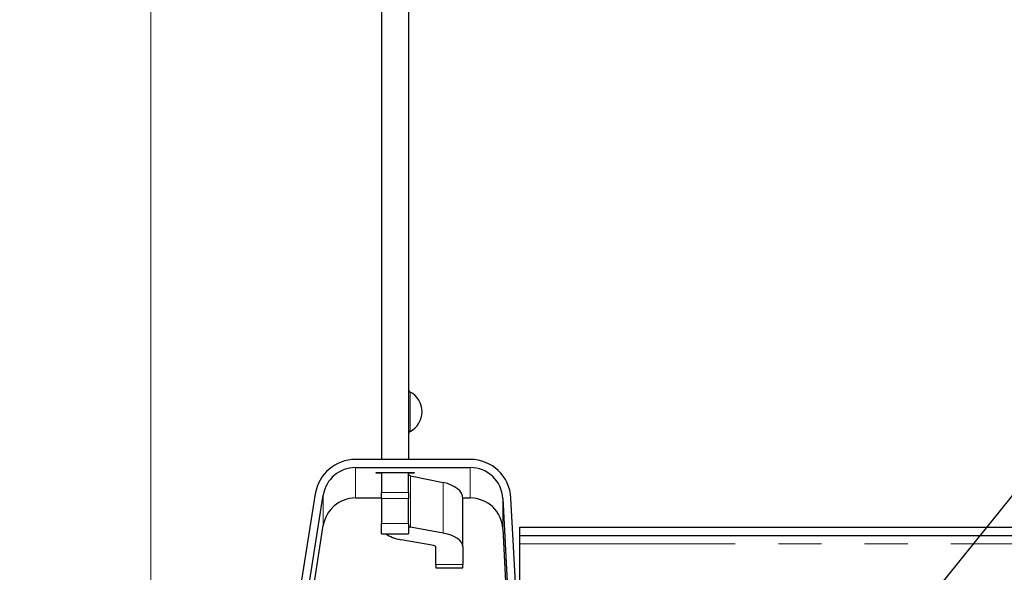
# Model space of a CAD drawing. Units: millimetres. Extents: x 0 to 420, y 0 to 297.
# Drawn here: x 29 to 58, y 59 to 76 of the extents above; entities that cross this region are included whole.
import ezdxf

# ---------------------------------------------------------------- set-up
doc = ezdxf.new("R2010")
doc.units = ezdxf.units.MM
doc.linetypes.add('PHANTOM', pattern=[12.7, 6.35, -1.27, 1.27, -1.27, 1.27, -1.27])
doc.styles.add('SLDTEXTSTYLE0', font='TXT', dxfattribs={"width": 0.605})
doc.dimstyles.new('SLDDIMSTYLE0', dxfattribs={"dimtxt": 3.5, "dimasz": 2.5, "dimexe": 0, "dimexo": 0.0625, "dimgap": 0.875, "dimtad": 1, "dimtoh": 1, "dimlfac": 2.5, "dimrnd": 1e-09, "dimzin": 12, "dimdsep": 46, "dimtxsty": 'SLDTEXTSTYLE0', "dimsah": 1, "dimcen": 0.09, "dimadec": 0, "dimazin": 0, "dimtfac": 1, "dimtofl": 0, "dimtmove": 0, "dimatfit": 3, "dimfxl": 1, "dimfrac": 2, "dimtolj": 1, "dimtzin": 12, "dimarcsym": 0})
doc.dimstyles.new('SLDDIMSTYLE1', dxfattribs={"dimtxt": 3.5, "dimasz": 2.5, "dimexe": 0, "dimexo": 0.0625, "dimgap": 0.875, "dimtad": 1, "dimtoh": 1, "dimdec": 0, "dimlfac": 2.5, "dimrnd": 1e-09, "dimzin": 12, "dimdsep": 46, "dimtxsty": 'SLDTEXTSTYLE0', "dimsah": 1, "dimcen": 0.09, "dimadec": 0, "dimazin": 0, "dimtfac": 1, "dimtdec": 0, "dimtofl": 0, "dimtmove": 0, "dimatfit": 3, "dimfxl": 1, "dimfrac": 2, "dimtolj": 1, "dimtzin": 12, "dimarcsym": 0})
doc.dimstyles.new('SLDDIMSTYLE3', dxfattribs={"dimtxt": 0, "dimasz": 2.5, "dimexe": 0, "dimexo": 0.0625, "dimgap": 0, "dimtad": 0, "dimtih": 1, "dimtoh": 1, "dimdec": 0, "dimrnd": 1e-09, "dimzin": 0, "dimdsep": 46, "dimtxsty": 'Standard', "dimsah": 1, "dimcen": 0.09, "dimadec": 0, "dimazin": 0, "dimtfac": 2.5, "dimtdec": 0, "dimtofl": 0, "dimtmove": 0, "dimatfit": 3, "dimfxl": 1, "dimfrac": 2, "dimtolj": 1, "dimtzin": 0, "dimarcsym": 0})

# ---------------------------------------------------------------- blocks, each defined once
blk = doc.blocks.new('*D5')
at = {"color": 7, "linetype": 'Continuous', "lineweight": 0}
for p, q in [((22.448, 53.433), (22.448, 66.152)), ((53.4, 53.433), (21.448, 53.433)), ((22.448, 53.433), (22.448, 46.785)), ((29.88, 46.785), (21.448, 46.785))]:
    blk.add_line(p, q, dxfattribs=at)
for points in [[(22.448, 53.433), (21.94, 50.933), (22.956, 50.933)], [(22.448, 46.785), (22.956, 49.285), (21.94, 49.285)]]:
    blk.add_solid(points, dxfattribs=at)
at = {"color": 7, "linetype": 'Continuous', "lineweight": 0, "insert": (17.936, 54.699), "char_height": 3.5, "attachment_point": 1, "rotation": 90, "style": 'SLDTEXTSTYLE0'}
blk.add_mtext('16,50', dxfattribs=at)
blk = doc.blocks.new('*D8')
at = {"color": 7, "linetype": 'Continuous', "lineweight": 0}
for p, q in [((41.98, 91.019), (15.448, 91.019)), ((16.448, 53.433), (16.448, 91.019)), ((50.36, 53.433), (15.448, 53.433))]:
    blk.add_line(p, q, dxfattribs=at)
for points in [[(16.448, 91.019), (15.94, 88.519), (16.956, 88.519)], [(16.448, 53.433), (16.956, 55.933), (15.94, 55.933)]]:
    blk.add_solid(points, dxfattribs=at)
at = {"color": 7, "linetype": 'Continuous', "lineweight": 0, "insert": (11.936, 70.035), "char_height": 3.5, "attachment_point": 1, "rotation": 90, "style": 'SLDTEXTSTYLE0'}
blk.add_mtext('94', dxfattribs=at)
blk = doc.blocks.new('*D14')
at = {"color": 7, "linetype": 'Continuous', "lineweight": 0}
for p, q in [((32.88, 52.91), (32.88, 108.422)), ((44.08, 87.819), (44.08, 108.422)), ((44.08, 107.422), (32.88, 107.422))]:
    blk.add_line(p, q, dxfattribs=at)
for points in [[(32.88, 107.422), (35.38, 106.914), (35.38, 107.93)], [(44.08, 107.422), (41.58, 107.93), (41.58, 106.914)]]:
    blk.add_solid(points, dxfattribs=at)
at = {"color": 7, "linetype": 'Continuous', "lineweight": 0, "insert": (36.289, 111.934), "char_height": 3.5, "attachment_point": 1, "style": 'SLDTEXTSTYLE0'}
blk.add_mtext('28', dxfattribs=at)
blk = doc.blocks.new('*D17')
at = {"color": 7, "linetype": 'Continuous', "lineweight": 0}
blk.add_line((106.231, 60.632), (106.231, 33.783), dxfattribs=at)
for points in [[(106.231, 60.632), (105.723, 58.132), (106.739, 58.132)], [(106.231, 33.783), (106.739, 36.283), (105.723, 36.283)]]:
    blk.add_solid(points, dxfattribs=at)
at = {"color": 7, "linetype": 'Continuous', "lineweight": 0, "insert": (101.719, 42.275), "char_height": 3.5, "attachment_point": 1, "rotation": 90, "style": 'SLDTEXTSTYLE0'}
blk.add_mtext('67,10', dxfattribs=at)

msp = doc.modelspace()

# ---------------------------------------------------------------- linework, layer by layer
at = {"color": 7, "linetype": 'Continuous', "lineweight": 30}
for p, q in [((39.6798, 88.4613), (39.6798, 62.6325)), ((40.4798, 84.8839), (40.4798, 62.6325)), ((42.2989, 62.6325), (38.9148, 62.6325)), ((38.9148, 62.3925), (42.2989, 62.3925)), ((39.5198, 62.23), (39.5198, 62.2438)), ((39.5198, 62.2438), (40.6398, 62.2438)), ((39.6798, 62.23), (39.5198, 62.23)), ((39.6798, 62.2438), (39.6798, 61.6546)), ((40.4798, 61.6546), (40.4798, 62.2438)), ((40.6398, 62.23), (40.4798, 62.23)), ((40.5324, 62.1503), (41.5008, 61.9515)), ((40.6398, 62.2438), (40.6398, 62.23)), ((37.7296, 61.6202), (35.3647, 46.6889)), ((35.6018, 46.6514), (37.9666, 61.5826)), ((39.6798, 61.4842), (39.6798, 61.6546)), ((40.4798, 61.6546), (40.4798, 61.4842)), ((38.9148, 61.4956), (39.6798, 61.4956)), ((39.6798, 61.4842), (39.6798, 60.7446)), ((40.4798, 60.7446), (40.4798, 61.4842)), ((42.0796, 61.4956), (42.2989, 61.4956)), ((42.0798, 60.054), (42.0798, 61.485)), ((43.2575, 61.4827), (43.4412, 57.9781)), ((43.6809, 57.9906), (43.4972, 61.4953)), ((35.6098, 45.8054), (37.9666, 60.6858)), ((39.6798, 60.4421), (39.6798, 60.7446)), ((40.4798, 60.7446), (40.4798, 60.4421)), ((39.6798, 60.4421), (40.4798, 60.4421)), ((41.5008, 60.462), (40.5324, 60.6359)), ((43.2575, 60.5858), (43.4412, 57.0812)), ((43.7598, 60.6325), (178.7998, 60.6325)), ((43.7598, 60.3925), (43.7598, 60.6325)), ((43.7598, 60.3925), (178.7998, 60.3925)), ((43.7598, 60.3925), (43.7598, 60.3852)), ((43.7598, 60.1444), (43.7598, 60.3852)), ((41.2272, 60.091), (40.2588, 60.265)), ((43.7598, 57.6838), (43.7598, 60.1444)), ((41.2798, 59.5363), (41.2798, 60.054)), ((42.0798, 60.054), (42.0798, 59.5363)), ((41.2798, 59.5363), (41.2798, 59.4323)), ((42.0798, 59.4323), (42.0798, 59.5363)), ((41.2798, 59.4323), (42.0798, 59.4323))]:
    msp.add_line(p, q, dxfattribs=at)
at = {"color": 8, "linetype": 'PHANTOM', "lineweight": 0}
for p, q in [((40.5236, 64.6194), (40.5236, 63.4598)), ((38.9148, 62.3925), (38.9148, 61.4956)), ((42.2989, 61.4956), (42.2989, 62.3925)), ((40.5324, 60.6359), (40.5324, 62.1503)), ((41.5008, 60.462), (41.5008, 61.9515)), ((37.9666, 60.6858), (37.9666, 61.5826)), ((39.6798, 61.6546), (40.4798, 61.6546)), ((40.4798, 61.4842), (39.6798, 61.4842)), ((43.2575, 60.5858), (43.2575, 61.4827)), ((39.6798, 60.7446), (40.4798, 60.7446)), ((43.7598, 60.3852), (178.7998, 60.3852)), ((43.7598, 60.1444), (178.7998, 60.1444)), ((41.2798, 59.5363), (42.0798, 59.5363))]:
    msp.add_line(p, q, dxfattribs=at)
at = {"color": 7, "linetype": 'Continuous', "lineweight": 30}
for centre, radius, start, end in [((40.5598, 64.6907), 0.08, 180, 243.12441), ((40.2298, 64.0396), 0.65, 296.87559, 63.12441), ((40.5598, 63.3884), 0.08, 116.87559, 180), ((38.9148, 61.4325), 1.2, 89.99967, 171.00025), ((38.9148, 61.4325), 0.96, 89.99909, 170.99995), ((42.2989, 61.4325), 1.2, 3.00041, 90.00027), ((42.2989, 61.4325), 0.96, 2.99964, 90.00126), ((38.9148, 60.5356), 0.96, 89.99909, 170.99995), ((42.2989, 60.5356), 0.96, 3.00003, 90.00012)]:
    msp.add_arc(centre, radius, start, end, dxfattribs=at)
for centre, major_axis, ratio, start_param, end_param in [((40.5598, 62.1927), (0.08, 0), 0.5641391, 3.1415927, 4.3633231), ((41.1998, 61.485), (0.88, 0), 0.5641391, 0, 1.2217305), ((40.5598, 60.673), (0.08, 0), 0.4934287, 3.1415927, 4.3633231), ((40.5598, 60.673), (0.88, 0), 0.4934287, 3.7022362, 4.3633231), ((41.1998, 60.054), (0.88, 0), 0.4934287, 0, 1.2217305), ((41.1998, 60.054), (0.08, 0), 0.4934287, 0, 1.2217305)]:
    msp.add_ellipse(centre, major_axis=major_axis, ratio=ratio, start_param=start_param, end_param=end_param, dxfattribs=at)

# ---------------------------------------------------------------- dimensions: what is measured, and where the dimension line sits
at = {"color": 7, "linetype": 'Continuous', "lineweight": 0}
dim = msp.add_linear_dim(base=(32.8798, 107.422), p1=(44.0798, 86.8195), p2=(32.8798, 51.9097), dimstyle='SLDDIMSTYLE0', dxfattribs=at)
dim.commit()
dim.dimension.update_dxf_attribs({"geometry": '*D14', "text_midpoint": (38.4798, 107.422), "dimtype": 160})
for base, p1, p2, dimstyle, picture, middle in [((16.4479, 91.0195), (51.3598, 53.4325), (42.9798, 91.0195), 'SLDDIMSTYLE1', '*D8', (16.4479, 72.226)), ((22.4479, 46.7849), (54.3998, 53.4325), (30.8798, 46.7849), 'SLDDIMSTYLE0', '*D5', (22.4479, 59.6313)), ((106.2307, 33.7826), (43.7598, 60.6325), (45.8398, 33.7826), 'SLDDIMSTYLE0', '*D17', (106.2307, 47.2075))]:
    dim = msp.add_linear_dim(base=base, p1=p1, p2=p2, angle=90, dimstyle=dimstyle, dxfattribs=at)
    dim.commit()
    dim.dimension.update_dxf_attribs({"geometry": picture, "text_midpoint": middle, "dimtype": 160})

# ---------------------------------------------------------------- leaders
msp.add_leader([(53.9671, 56.2146), (65.7447, 70.8529)], dimstyle='SLDDIMSTYLE3', dxfattribs=at)

doc.saveas('drawing.dxf')
